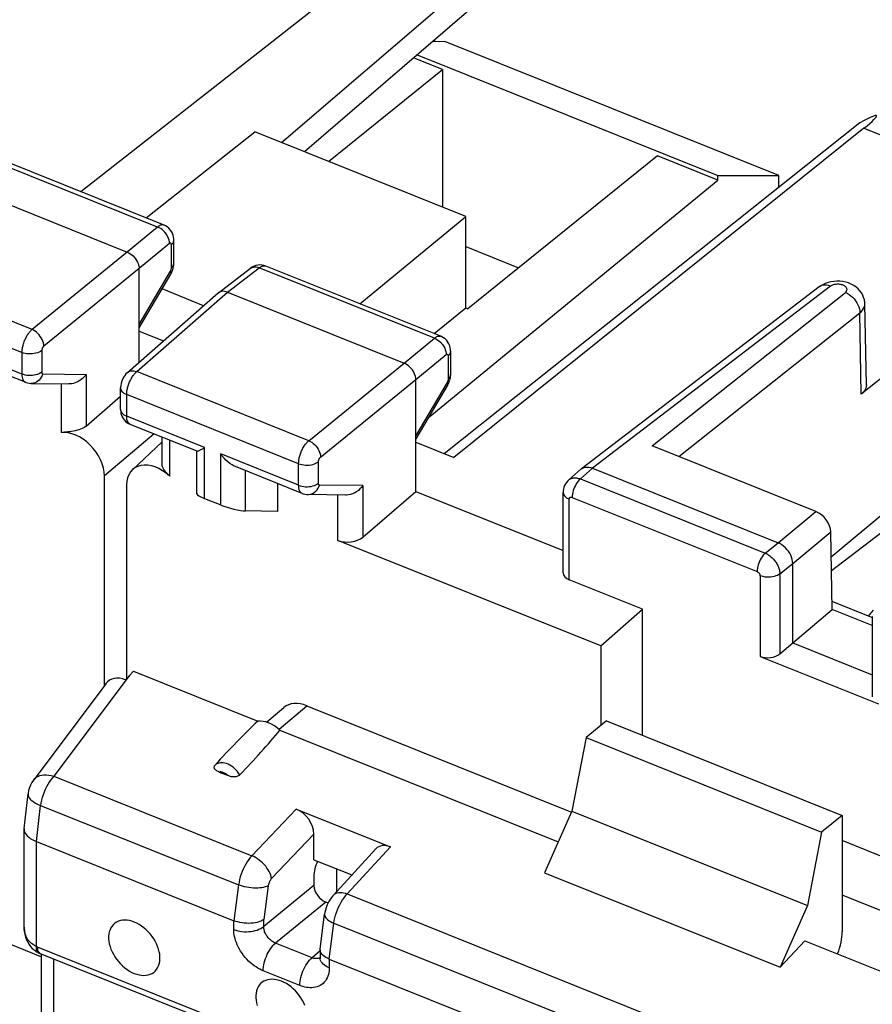
# Model space of a CAD drawing. Units: millimetres. Extents: x 104.7 to 183, y 73.1 to 148.6.
# Drawn here: x 123.1 to 135, y 118.7 to 132.4 of the extents above; entities that cross this region are included whole.
import ezdxf

# ---------------------------------------------------------------- set-up
doc = ezdxf.new("R2010")
doc.units = ezdxf.units.MM
doc.header["$LTSCALE"] = 16.335
doc.layers.get('0').update_dxf_attribs({"linetype": 'CONTINUOUS'})
for name, color, linetype in [('ASSI', 7, 'CONTINUOUS'), ('DRAFT', 7, 'CONTINUOUS'), ('RACCORDO', 7, 'CONTINUOUS')]:
    doc.layers.add(name, color=color, linetype=linetype)

msp = doc.modelspace()

# ---------------------------------------------------------------- linework, layer by layer
at = {"color": 253, "linetype": 'CONTINUOUS'}
msp.add_line((133.405, 124.624), (133.405, 123.501), dxfattribs=at)
at = {"color": 7, "linetype": 'CONTINUOUS'}
for p, q in [((133.405, 123.501), (135.051, 122.84)), ((131.271, 122.605), (130.984, 122.371)), ((131.271, 122.605), (134.547, 121.29)), ((130.984, 122.371), (130.788, 121.35)), ((130.984, 122.371), (134.26, 121.055)), ((130.788, 121.35), (134.065, 120.034)), ((134.547, 121.29), (134.26, 121.055)), ((134.26, 121.055), (134.065, 120.034))]:
    msp.add_line(p, q, dxfattribs=at)
msp.add_ellipse((133.519, 123.604), major_axis=(0.2, 0.008), ratio=0.608157, start_param=-2.205435, end_param=-0.652092, dxfattribs=at)
at = {"layer": 'ASSI', "color": 7, "linetype": 'CONTINUOUS'}
for p, q in [((128.388, 133.444), (123.959, 129.965)), ((129.535, 133.038), (126.75, 130.649)), ((129.553, 132.665), (127.069, 130.521)), ((128.875, 132.08), (128.875, 132.059)), ((134.792, 130.926), (129.013, 126.322)), ((134.849, 130.85), (129.145, 126.269)), ((125.115, 129.501), (122.68, 130.479)), ((122.146, 130.115), (124.603, 129.128)), ((125.25, 128.971), (125.25, 129.293)), ((125.249, 128.944), (125.25, 128.965)), ((125.25, 128.965), (125.25, 128.971)), ((128.965, 127.955), (126.53, 128.933)), ((124.767, 127.594), (124.767, 128.898)), ((124.767, 128.073), (125.209, 128.822)), ((125.871, 128.561), (126.316, 128.901)), ((134.229, 128.643), (130.919, 126.11)), ((124.605, 127.453), (125.867, 128.558)), ((125.871, 128.561), (125.867, 128.558)), ((125.996, 128.569), (128.453, 127.582)), ((134.884, 127.281), (134.862, 128.406)), ((124.767, 128.028), (125.106, 127.892)), ((135.706, 127.86), (134.813, 127.151)), ((123.187, 127.315), (122.256, 127.689)), ((129.1, 127.747), (129.1, 127.425)), ((129.1, 127.402), (129.1, 127.425)), ((123.263, 127.3), (123.79, 127.292)), ((128.617, 125.796), (128.617, 127.352)), ((129.059, 127.276), (128.617, 126.527)), ((124.509, 126.938), (124.509, 127.238)), ((124.03, 126.706), (124.509, 127.12)), ((125.576, 126.355), (124.645, 126.729)), ((123.778, 126.625), (123.684, 126.615)), ((124.675, 126.099), (125.088, 126.489)), ((125.088, 126.177), (125.088, 126.551)), ((128.617, 126.482), (129.145, 126.269)), ((125.572, 125.765), (125.572, 126.355)), ((134.181, 125.517), (131.902, 126.432)), ((127.037, 125.769), (126.106, 126.142)), ((130.913, 126.105), (130.743, 125.956)), ((130.913, 126.106), (130.919, 126.11)), ((131.074, 126.119), (133.655, 125.083)), ((126.692, 125.907), (126.692, 125.519)), ((135.72, 125.986), (134.395, 124.884)), ((127.88, 125.16), (128.617, 125.796)), ((128.617, 125.796), (130.666, 124.973)), ((130.666, 124.665), (130.666, 125.784)), ((125.678, 125.698), (125.903, 125.608)), ((127.64, 125.745), (127.113, 125.753)), ((126.692, 125.519), (126.248, 125.525)), ((134.409, 124.156), (134.389, 125.233)), ((133.859, 123.69), (133.859, 124.796)), ((134.961, 124.044), (134.407, 124.266)), ((133.859, 123.69), (134.409, 124.156)), ((134.966, 123.932), (134.409, 124.156)), ((134.966, 124.057), (134.966, 122.938)), ((133.681, 123.536), (133.859, 123.69)), ((133.859, 123.69), (134.966, 123.246))]:
    msp.add_line(p, q, dxfattribs=at)
at = {"layer": 'ASSI', "color": 253, "linetype": 'CONTINUOUS'}
for p, q in [((134.849, 130.85), (138.155, 129.522)), ((125.025, 129.476), (122.589, 130.454)), ((125.025, 129.476), (124.603, 129.128)), ((125.189, 129.246), (124.767, 128.898)), ((125.216, 128.907), (125.216, 129.229)), ((124.603, 129.128), (123.278, 128.049)), ((123.278, 128.049), (120.885, 129.01)), ((125.25, 128.965), (125.25, 128.971)), ((124.767, 128.898), (123.442, 127.82)), ((124.767, 128.121), (125.202, 128.86)), ((125.216, 128.902), (125.216, 128.907)), ((125.996, 128.569), (126.439, 128.908)), ((128.875, 127.93), (126.439, 128.908)), ((123.136, 127.729), (120.745, 128.69)), ((134.383, 128.651), (131.074, 126.119)), ((124.735, 127.464), (125.996, 128.569)), ((131.902, 126.432), (134.592, 128.566)), ((132.274, 126.282), (134.794, 128.282)), ((134.813, 127.151), (134.794, 128.282)), ((123.136, 127.429), (122.053, 127.865)), ((128.453, 127.582), (128.875, 127.93)), ((123.136, 127.729), (123.136, 127.429)), ((123.413, 127.756), (123.413, 127.456)), ((128.617, 127.352), (129.039, 127.7)), ((127.128, 126.503), (128.453, 127.582)), ((129.066, 127.682), (129.066, 127.361)), ((123.427, 127.432), (124.03, 127.423)), ((124.03, 127.423), (124.03, 126.706)), ((127.128, 126.503), (124.735, 127.464)), ((123.684, 127.293), (123.684, 126.615)), ((127.292, 126.274), (128.617, 127.352)), ((129.052, 127.314), (128.617, 126.575)), ((124.595, 126.844), (124.595, 127.144)), ((126.986, 126.183), (124.595, 127.144)), ((125.678, 126.408), (124.595, 126.844)), ((124.975, 126.597), (124.284, 126.012)), ((125.194, 126.008), (125.194, 126.509)), ((125.678, 125.698), (125.678, 126.408)), ((125.903, 125.608), (125.903, 126.318)), ((126.986, 125.883), (125.903, 126.318)), ((126.986, 125.883), (126.986, 126.183)), ((127.263, 125.91), (127.263, 126.21)), ((126.248, 125.525), (126.248, 126.085)), ((131.074, 126.119), (130.905, 125.971)), ((130.905, 125.971), (133.476, 124.938)), ((127.88, 125.877), (127.277, 125.886)), ((127.88, 125.877), (127.88, 125.16)), ((127.534, 125.116), (127.534, 125.747)), ((130.751, 124.567), (130.751, 125.69)), ((130.792, 125.714), (133.364, 124.682)), ((133.655, 125.083), (134.181, 125.517)), ((133.859, 124.796), (134.389, 125.233)), ((133.476, 124.938), (133.655, 125.083)), ((133.681, 124.651), (133.859, 124.796)), ((133.681, 124.651), (133.681, 123.536))]:
    msp.add_line(p, q, dxfattribs=at)
for points in [[(125.115, 129.501), (125.11, 129.503), (125.103, 129.504), (125.096, 129.505), (125.089, 129.505), (125.082, 129.504), (125.074, 129.503), (125.066, 129.5), (125.058, 129.497), (125.05, 129.493), (125.042, 129.488), (125.033, 129.482), (125.025, 129.476)], [(125.189, 129.246), (125.188, 129.268), (125.184, 129.291), (125.177, 129.314), (125.168, 129.338), (125.156, 129.36), (125.142, 129.382), (125.126, 129.403), (125.108, 129.422), (125.088, 129.439), (125.068, 129.454), (125.047, 129.466), (125.025, 129.476)], [(125.201, 129.252), (125.2, 129.252), (125.198, 129.252), (125.197, 129.251), (125.195, 129.25), (125.194, 129.25), (125.192, 129.249), (125.19, 129.248), (125.189, 129.246)], [(125.216, 129.229), (125.216, 129.231), (125.216, 129.233), (125.216, 129.235), (125.216, 129.237), (125.215, 129.239), (125.215, 129.24), (125.214, 129.242), (125.214, 129.244), (125.213, 129.245), (125.212, 129.247), (125.211, 129.248), (125.21, 129.249), (125.209, 129.25), (125.208, 129.251), (125.207, 129.251), (125.206, 129.252), (125.204, 129.252), (125.203, 129.252), (125.201, 129.252)], [(125.216, 129.229), (125.229, 129.241), (125.239, 129.255), (125.246, 129.269), (125.25, 129.284), (125.25, 129.293)], [(125.216, 128.907), (125.229, 128.92), (125.239, 128.934), (125.246, 128.948), (125.25, 128.963)], [(126.316, 128.901), (126.324, 128.907), (126.34, 128.915), (126.358, 128.919), (126.377, 128.921), (126.397, 128.92), (126.418, 128.915), (126.439, 128.908)], [(126.439, 128.908), (126.446, 128.913), (126.453, 128.918), (126.46, 128.923), (126.468, 128.926), (126.475, 128.93), (126.483, 128.933), (126.491, 128.935), (126.498, 128.936), (126.506, 128.937), (126.513, 128.937), (126.52, 128.936)], [(126.52, 128.936), (126.527, 128.934), (126.53, 128.933)], [(125.202, 128.86), (125.205, 128.865), (125.208, 128.87)], [(125.202, 128.86), (125.208, 128.848), (125.211, 128.838), (125.211, 128.829), (125.209, 128.822)], [(125.208, 128.87), (125.21, 128.875), (125.212, 128.881), (125.213, 128.886), (125.215, 128.892), (125.216, 128.897), (125.216, 128.902)], [(134.383, 128.651), (134.357, 128.66), (134.331, 128.666), (134.306, 128.668), (134.282, 128.665), (134.26, 128.66), (134.24, 128.65), (134.229, 128.643)], [(134.592, 128.566), (134.599, 128.572), (134.605, 128.579), (134.609, 128.586), (134.612, 128.593), (134.614, 128.6), (134.615, 128.608), (134.614, 128.615), (134.612, 128.623), (134.608, 128.63), (134.603, 128.637), (134.597, 128.644), (134.59, 128.65), (134.581, 128.656), (134.572, 128.661), (134.561, 128.666), (134.55, 128.67), (134.538, 128.673), (134.526, 128.676), (134.513, 128.678), (134.5, 128.679), (134.486, 128.68), (134.473, 128.68), (134.46, 128.678), (134.447, 128.677), (134.434, 128.674), (134.423, 128.671), (134.411, 128.667), (134.401, 128.662), (134.392, 128.657), (134.383, 128.651)], [(134.592, 128.566), (134.618, 128.554), (134.644, 128.538), (134.669, 128.52), (134.692, 128.498), (134.714, 128.475), (134.734, 128.45), (134.751, 128.423), (134.766, 128.395), (134.778, 128.366), (134.786, 128.338), (134.792, 128.31), (134.794, 128.282)], [(134.794, 128.282), (134.815, 128.301), (134.832, 128.321), (134.846, 128.341), (134.855, 128.363), (134.861, 128.384), (134.862, 128.406)], [(123.278, 128.049), (123.27, 128.043), (123.263, 128.036), (123.255, 128.028), (123.248, 128.019), (123.24, 128.01), (123.232, 128), (123.224, 127.99), (123.217, 127.979), (123.209, 127.967), (123.202, 127.955), (123.195, 127.943), (123.188, 127.93), (123.182, 127.917), (123.176, 127.903), (123.17, 127.89), (123.165, 127.876), (123.16, 127.862), (123.156, 127.848), (123.152, 127.835), (123.148, 127.821), (123.145, 127.807), (123.142, 127.794), (123.14, 127.78), (123.138, 127.767), (123.137, 127.754), (123.136, 127.742), (123.136, 127.729)], [(123.442, 127.82), (123.44, 127.842), (123.436, 127.864), (123.429, 127.887), (123.419, 127.91), (123.407, 127.932), (123.393, 127.954), (123.377, 127.975), (123.359, 127.994), (123.34, 128.011), (123.32, 128.026), (123.299, 128.039), (123.278, 128.049)], [(128.875, 127.93), (128.882, 127.935), (128.889, 127.94), (128.896, 127.944), (128.904, 127.948), (128.911, 127.952), (128.919, 127.955), (128.926, 127.957), (128.934, 127.958), (128.941, 127.959), (128.948, 127.959), (128.955, 127.958), (128.962, 127.956), (128.965, 127.955)], [(128.875, 127.93), (128.897, 127.92), (128.918, 127.907), (128.938, 127.892), (128.958, 127.875), (128.976, 127.856), (128.992, 127.836), (129.006, 127.814), (129.018, 127.791), (129.027, 127.768), (129.034, 127.745), (129.038, 127.722), (129.039, 127.7)], [(123.413, 127.756), (123.396, 127.745), (123.377, 127.735), (123.356, 127.726), (123.333, 127.719), (123.309, 127.714), (123.284, 127.71), (123.258, 127.709), (123.232, 127.709), (123.207, 127.712), (123.182, 127.716), (123.158, 127.722), (123.136, 127.729)], [(123.442, 127.82), (123.44, 127.819), (123.439, 127.817), (123.437, 127.816), (123.435, 127.814), (123.434, 127.812), (123.432, 127.81), (123.431, 127.808), (123.429, 127.806), (123.428, 127.803), (123.426, 127.801), (123.425, 127.799), (123.423, 127.796), (123.422, 127.793), (123.421, 127.791), (123.42, 127.788), (123.419, 127.785), (123.418, 127.783), (123.417, 127.78), (123.416, 127.777), (123.415, 127.774), (123.415, 127.772), (123.414, 127.769), (123.414, 127.766), (123.413, 127.764), (123.413, 127.761), (123.413, 127.758), (123.413, 127.756)], [(129.039, 127.7), (129.04, 127.701), (129.042, 127.702), (129.043, 127.703), (129.044, 127.704), (129.046, 127.705), (129.047, 127.705), (129.049, 127.706), (129.05, 127.706), (129.052, 127.706), (129.053, 127.706), (129.055, 127.706), (129.056, 127.705), (129.057, 127.705), (129.058, 127.704), (129.059, 127.703), (129.061, 127.702), (129.061, 127.701), (129.062, 127.7), (129.063, 127.699), (129.064, 127.697)], [(129.064, 127.697), (129.065, 127.695), (129.065, 127.693), (129.066, 127.691), (129.066, 127.689), (129.066, 127.687), (129.066, 127.685), (129.066, 127.682)], [(129.1, 127.747), (129.1, 127.738), (129.096, 127.723), (129.089, 127.709), (129.079, 127.695), (129.066, 127.682)], [(123.413, 127.456), (123.396, 127.445), (123.377, 127.434), (123.356, 127.426), (123.333, 127.419), (123.309, 127.414), (123.284, 127.41), (123.258, 127.409), (123.232, 127.409), (123.207, 127.411), (123.182, 127.416), (123.158, 127.422), (123.136, 127.429)], [(123.136, 127.429), (123.137, 127.406), (123.14, 127.385), (123.145, 127.366), (123.152, 127.35), (123.16, 127.336), (123.17, 127.325), (123.181, 127.317), (123.187, 127.315)], [(123.427, 127.432), (123.418, 127.408), (123.407, 127.386), (123.393, 127.365), (123.377, 127.347), (123.359, 127.332), (123.339, 127.319), (123.318, 127.309), (123.297, 127.303), (123.274, 127.3), (123.263, 127.3)], [(123.413, 127.456), (123.413, 127.451), (123.414, 127.447), (123.415, 127.443), (123.416, 127.44), (123.418, 127.437), (123.42, 127.435), (123.422, 127.433), (123.425, 127.432), (123.427, 127.432)], [(124.595, 127.144), (124.595, 127.154), (124.595, 127.164), (124.596, 127.176), (124.598, 127.187), (124.599, 127.199), (124.601, 127.212), (124.604, 127.225), (124.607, 127.238), (124.611, 127.252), (124.615, 127.266), (124.619, 127.28), (124.624, 127.294), (124.63, 127.308), (124.636, 127.321), (124.642, 127.335), (124.648, 127.348), (124.655, 127.361), (124.662, 127.374), (124.67, 127.386), (124.677, 127.398), (124.685, 127.409), (124.693, 127.42), (124.701, 127.43), (124.71, 127.439), (124.718, 127.448), (124.726, 127.457), (124.735, 127.464)], [(124.605, 127.453), (124.618, 127.462), (124.634, 127.47), (124.652, 127.475), (124.672, 127.476), (124.692, 127.475), (124.713, 127.471), (124.735, 127.464)], [(129.1, 127.425), (129.1, 127.416), (129.096, 127.402), (129.089, 127.387), (129.079, 127.374), (129.066, 127.361)], [(129.066, 127.361), (129.066, 127.359), (129.066, 127.357), (129.066, 127.354), (129.066, 127.352), (129.065, 127.349), (129.065, 127.347), (129.064, 127.344), (129.064, 127.341), (129.063, 127.339), (129.062, 127.336), (129.061, 127.333), (129.06, 127.33), (129.059, 127.327), (129.058, 127.324), (129.057, 127.321), (129.055, 127.319), (129.054, 127.316), (129.052, 127.314)], [(129.059, 127.276), (129.061, 127.282), (129.061, 127.291), (129.058, 127.302), (129.052, 127.314)], [(124.509, 127.238), (124.51, 127.232), (124.513, 127.217), (124.519, 127.202), (124.529, 127.189), (124.541, 127.176), (124.556, 127.164), (124.574, 127.153), (124.595, 127.144)], [(124.509, 126.938), (124.51, 126.931), (124.513, 126.917), (124.519, 126.902), (124.529, 126.889), (124.541, 126.876), (124.556, 126.864), (124.574, 126.853), (124.595, 126.844)], [(124.645, 126.729), (124.639, 126.732), (124.628, 126.74), (124.618, 126.751), (124.61, 126.764), (124.603, 126.781), (124.598, 126.8), (124.596, 126.821), (124.595, 126.844)], [(126.986, 126.183), (126.986, 126.193), (126.987, 126.204), (126.988, 126.215), (126.989, 126.227), (126.991, 126.239), (126.993, 126.252), (126.996, 126.265), (126.999, 126.278), (127.003, 126.292), (127.007, 126.306), (127.011, 126.32), (127.017, 126.333), (127.022, 126.347), (127.028, 126.361), (127.034, 126.374), (127.041, 126.388), (127.047, 126.4), (127.055, 126.413), (127.062, 126.425), (127.07, 126.437), (127.078, 126.448), (127.086, 126.459), (127.094, 126.469), (127.102, 126.478), (127.111, 126.487), (127.119, 126.496), (127.128, 126.503)], [(127.128, 126.503), (127.149, 126.493), (127.17, 126.48), (127.19, 126.465), (127.209, 126.448), (127.227, 126.429), (127.243, 126.408), (127.257, 126.386), (127.269, 126.364), (127.279, 126.341), (127.286, 126.318), (127.29, 126.295), (127.292, 126.274)], [(126.986, 126.183), (127.008, 126.176), (127.032, 126.17), (127.057, 126.165), (127.082, 126.163), (127.108, 126.163), (127.134, 126.164), (127.159, 126.167), (127.183, 126.173), (127.206, 126.18), (127.227, 126.188), (127.246, 126.198), (127.263, 126.21)], [(127.263, 126.21), (127.263, 126.212), (127.263, 126.214), (127.263, 126.216), (127.263, 126.219), (127.264, 126.221), (127.264, 126.224), (127.265, 126.226), (127.265, 126.229), (127.266, 126.232), (127.267, 126.234), (127.268, 126.237), (127.269, 126.24), (127.27, 126.243), (127.271, 126.245), (127.273, 126.248), (127.274, 126.251), (127.275, 126.253), (127.277, 126.256), (127.278, 126.258), (127.28, 126.26), (127.281, 126.263), (127.283, 126.265), (127.285, 126.267), (127.286, 126.269), (127.288, 126.27), (127.29, 126.272), (127.292, 126.274)], [(126.986, 125.883), (127.008, 125.875), (127.032, 125.869), (127.057, 125.865), (127.082, 125.863), (127.108, 125.862), (127.134, 125.864), (127.159, 125.867), (127.183, 125.873), (127.206, 125.88), (127.227, 125.888), (127.246, 125.898), (127.263, 125.91)], [(127.277, 125.886), (127.276, 125.886), (127.275, 125.886), (127.274, 125.886), (127.273, 125.887), (127.271, 125.888), (127.27, 125.888), (127.269, 125.889), (127.268, 125.89), (127.267, 125.892), (127.266, 125.893), (127.265, 125.895), (127.265, 125.896), (127.264, 125.898), (127.264, 125.9), (127.263, 125.903), (127.263, 125.905), (127.263, 125.907), (127.263, 125.91)], [(130.743, 125.956), (130.75, 125.962), (130.759, 125.968), (130.768, 125.973), (130.777, 125.977), (130.787, 125.98), (130.798, 125.983), (130.809, 125.985), (130.82, 125.986), (130.831, 125.986), (130.843, 125.985), (130.855, 125.984), (130.867, 125.982), (130.88, 125.979), (130.892, 125.975), (130.905, 125.971)], [(130.905, 125.971), (130.89, 125.957), (130.875, 125.94), (130.861, 125.922), (130.848, 125.901), (130.836, 125.879), (130.825, 125.856), (130.815, 125.832), (130.807, 125.808), (130.8, 125.784), (130.796, 125.76), (130.793, 125.736), (130.792, 125.714)], [(127.037, 125.768), (127.034, 125.77), (127.028, 125.773), (127.023, 125.777), (127.017, 125.781), (127.012, 125.787), (127.008, 125.793), (127.003, 125.8), (126.999, 125.808), (126.996, 125.817), (126.993, 125.826), (126.991, 125.837), (126.989, 125.847), (126.987, 125.859), (126.987, 125.871), (126.986, 125.883)], [(127.113, 125.753), (127.124, 125.754), (127.147, 125.757), (127.168, 125.763), (127.189, 125.773), (127.209, 125.786), (127.227, 125.801), (127.243, 125.819), (127.257, 125.84), (127.268, 125.862), (127.277, 125.886)], [(130.666, 125.784), (130.666, 125.778), (130.669, 125.763), (130.675, 125.749), (130.685, 125.735), (130.697, 125.722), (130.713, 125.71), (130.731, 125.699), (130.751, 125.69)], [(130.751, 125.69), (130.751, 125.692), (130.751, 125.694), (130.751, 125.696), (130.752, 125.698), (130.752, 125.7), (130.753, 125.702), (130.754, 125.704), (130.755, 125.705), (130.756, 125.707), (130.757, 125.709), (130.758, 125.71), (130.76, 125.712), (130.761, 125.713), (130.763, 125.714), (130.765, 125.715), (130.767, 125.716), (130.769, 125.717), (130.771, 125.717), (130.773, 125.717), (130.775, 125.718), (130.777, 125.718), (130.78, 125.718), (130.782, 125.717), (130.785, 125.717), (130.787, 125.716), (130.789, 125.715), (130.792, 125.714)], [(133.476, 124.938), (133.462, 124.924), (133.447, 124.908), (133.433, 124.889), (133.42, 124.869), (133.408, 124.847), (133.397, 124.823), (133.387, 124.799), (133.379, 124.775), (133.372, 124.751), (133.367, 124.727), (133.365, 124.704), (133.364, 124.682)], [(133.476, 124.938), (133.486, 124.933), (133.497, 124.928), (133.507, 124.923), (133.518, 124.916), (133.529, 124.909), (133.54, 124.902), (133.55, 124.893), (133.561, 124.884), (133.572, 124.874), (133.582, 124.864), (133.593, 124.853), (133.602, 124.842), (133.612, 124.83), (133.621, 124.818), (133.629, 124.806), (133.637, 124.793), (133.644, 124.781), (133.651, 124.768), (133.657, 124.754), (133.663, 124.741), (133.667, 124.728), (133.671, 124.715), (133.675, 124.702), (133.677, 124.689), (133.679, 124.676), (133.681, 124.663), (133.681, 124.651)], [(133.364, 124.682), (133.366, 124.681), (133.368, 124.68), (133.37, 124.679), (133.372, 124.677), (133.374, 124.676), (133.376, 124.674), (133.379, 124.673), (133.381, 124.671), (133.383, 124.669), (133.385, 124.667), (133.387, 124.665), (133.389, 124.663), (133.391, 124.66), (133.393, 124.658), (133.394, 124.655), (133.396, 124.653), (133.397, 124.65), (133.399, 124.648), (133.4, 124.645), (133.401, 124.642), (133.402, 124.64), (133.403, 124.637), (133.403, 124.634), (133.404, 124.632), (133.404, 124.629), (133.404, 124.627), (133.405, 124.624)], [(133.681, 124.651), (133.665, 124.639), (133.646, 124.629), (133.625, 124.621), (133.602, 124.614), (133.577, 124.608), (133.552, 124.605), (133.527, 124.604), (133.501, 124.604), (133.475, 124.606), (133.45, 124.611), (133.427, 124.617), (133.405, 124.624)]]:
    msp.add_lwpolyline(points, dxfattribs=at)
at = {"layer": 'ASSI', "color": 7, "linetype": 'CONTINUOUS'}
for points in [[(125.25, 129.293), (125.25, 129.307), (125.247, 129.334), (125.241, 129.362), (125.231, 129.389), (125.218, 129.414), (125.201, 129.438), (125.182, 129.459), (125.159, 129.477), (125.135, 129.492), (125.115, 129.501)], [(124.603, 129.128), (124.624, 129.118), (124.645, 129.105), (124.666, 129.09), (124.685, 129.073), (124.703, 129.054), (124.719, 129.033), (124.733, 129.012), (124.745, 128.989), (124.754, 128.966), (124.761, 128.943), (124.766, 128.92), (124.767, 128.898)], [(125.241, 128.901), (125.246, 128.922), (125.249, 128.944)], [(126.393, 128.94), (126.366, 128.931), (126.341, 128.918), (126.318, 128.903), (126.316, 128.901)], [(126.531, 128.933), (126.504, 128.941), (126.477, 128.947), (126.449, 128.948), (126.421, 128.946), (126.393, 128.94)], [(125.209, 128.822), (125.218, 128.839), (125.227, 128.86), (125.235, 128.88), (125.241, 128.901)], [(134.312, 128.69), (134.276, 128.673), (134.243, 128.653), (134.229, 128.643)], [(134.473, 128.723), (134.431, 128.72), (134.39, 128.714), (134.35, 128.704), (134.312, 128.69)], [(134.862, 128.406), (134.861, 128.428), (134.856, 128.462), (134.846, 128.496), (134.833, 128.529), (134.815, 128.56), (134.793, 128.589), (134.768, 128.617), (134.74, 128.641), (134.708, 128.663), (134.673, 128.682), (134.636, 128.697), (134.597, 128.709), (134.557, 128.717), (134.515, 128.722), (134.473, 128.723)], [(125.996, 128.569), (125.974, 128.576), (125.953, 128.58), (125.933, 128.581), (125.914, 128.58), (125.896, 128.575), (125.88, 128.567), (125.871, 128.561)], [(129.1, 127.747), (129.1, 127.768), (129.096, 127.796), (129.088, 127.823), (129.077, 127.85), (129.063, 127.875), (129.046, 127.898), (129.026, 127.918), (129.003, 127.935), (128.978, 127.949), (128.965, 127.955)], [(128.617, 127.352), (128.616, 127.374), (128.611, 127.397), (128.604, 127.42), (128.595, 127.443), (128.583, 127.465), (128.569, 127.487), (128.553, 127.508), (128.535, 127.527), (128.516, 127.544), (128.496, 127.559), (128.475, 127.572), (128.453, 127.582)], [(124.03, 127.423), (124.015, 127.404), (123.999, 127.386), (123.981, 127.369), (123.962, 127.353), (123.942, 127.339), (123.921, 127.326), (123.899, 127.315), (123.876, 127.306), (123.853, 127.299), (123.831, 127.295), (123.808, 127.292), (123.79, 127.292)], [(124.605, 127.453), (124.601, 127.449), (124.583, 127.431), (124.568, 127.412), (124.554, 127.391), (124.541, 127.369), (124.531, 127.346), (124.523, 127.322), (124.516, 127.298), (124.512, 127.273), (124.51, 127.248), (124.509, 127.238)], [(123.187, 127.315), (123.191, 127.313), (123.214, 127.306), (123.238, 127.301), (123.263, 127.3)], [(129.059, 127.276), (129.061, 127.279), (129.071, 127.298), (129.08, 127.319), (129.087, 127.339), (129.093, 127.36)], [(129.093, 127.36), (129.097, 127.381), (129.1, 127.402)], [(134.884, 127.281), (134.882, 127.257), (134.876, 127.234), (134.866, 127.212), (134.852, 127.191), (134.835, 127.17), (134.813, 127.151)], [(124.509, 126.938), (124.509, 126.932), (124.511, 126.908), (124.515, 126.883), (124.522, 126.858), (124.532, 126.835), (124.545, 126.812)], [(124.545, 126.812), (124.56, 126.791), (124.578, 126.772), (124.598, 126.755)], [(124.598, 126.755), (124.619, 126.742), (124.641, 126.731), (124.645, 126.729)], [(124.03, 126.706), (124.013, 126.693), (123.995, 126.681), (123.974, 126.671), (123.953, 126.662), (123.93, 126.654), (123.905, 126.647), (123.88, 126.641), (123.855, 126.636), (123.829, 126.632), (123.803, 126.628), (123.778, 126.625)], [(125.573, 126.357), (125.575, 126.357), (125.582, 126.358), (125.593, 126.362), (125.605, 126.368), (125.621, 126.376), (125.638, 126.385), (125.657, 126.396), (125.678, 126.408)], [(126.106, 126.142), (126.089, 126.15), (126.06, 126.166), (126.03, 126.186), (126.002, 126.208), (125.975, 126.233), (125.95, 126.26), (125.925, 126.289), (125.903, 126.318)], [(125.194, 126.008), (125.174, 126.028), (125.156, 126.047), (125.139, 126.066), (125.124, 126.084), (125.112, 126.102), (125.102, 126.12), (125.095, 126.138), (125.09, 126.155), (125.088, 126.172), (125.088, 126.177)], [(130.919, 126.11), (130.93, 126.117), (130.95, 126.127)], [(130.95, 126.127), (130.972, 126.133), (130.996, 126.135), (131.021, 126.134), (131.048, 126.128), (131.074, 126.119)], [(130.743, 125.956), (130.729, 125.943), (130.712, 125.923), (130.698, 125.902), (130.686, 125.879), (130.676, 125.854), (130.67, 125.829), (130.666, 125.802), (130.666, 125.784)], [(127.037, 125.768), (127.048, 125.764), (127.075, 125.757), (127.102, 125.754), (127.112, 125.753)], [(127.88, 125.877), (127.861, 125.853), (127.84, 125.831), (127.818, 125.811), (127.793, 125.793), (127.766, 125.777), (127.738, 125.764), (127.71, 125.755), (127.681, 125.748), (127.653, 125.746), (127.64, 125.745)], [(133.859, 124.796), (133.858, 124.823), (133.853, 124.852), (133.844, 124.881), (133.832, 124.909), (133.817, 124.938), (133.8, 124.965), (133.779, 124.991), (133.757, 125.014), (133.733, 125.036), (133.708, 125.055), (133.681, 125.07), (133.655, 125.083)], [(124.7, 119.804), (124.666, 119.816), (124.632, 119.825), (124.6, 119.83), (124.568, 119.832), (124.537, 119.83), (124.507, 119.825), (124.48, 119.816), (124.454, 119.804), (124.43, 119.789), (124.41, 119.771), (124.391, 119.749), (124.375, 119.726), (124.363, 119.699), (124.353, 119.67), (124.347, 119.64), (124.344, 119.607), (124.344, 119.573), (124.347, 119.538), (124.353, 119.502), (124.363, 119.465), (124.375, 119.429), (124.391, 119.393), (124.41, 119.356), (124.43, 119.321), (124.454, 119.288), (124.48, 119.255), (124.507, 119.224), (124.537, 119.195), (124.568, 119.169), (124.6, 119.145), (124.632, 119.124), (124.666, 119.105), (124.7, 119.09)], [(124.7, 119.09), (124.735, 119.078), (124.768, 119.069), (124.801, 119.064), (124.833, 119.062), (124.864, 119.064), (124.893, 119.069), (124.921, 119.078), (124.947, 119.09), (124.97, 119.105), (124.991, 119.123), (125.01, 119.144), (125.025, 119.168), (125.038, 119.195), (125.047, 119.223), (125.054, 119.254), (125.057, 119.287), (125.057, 119.321), (125.054, 119.356), (125.047, 119.392), (125.038, 119.428), (125.025, 119.465), (125.01, 119.501), (124.991, 119.537), (124.97, 119.572), (124.947, 119.606), (124.921, 119.639), (124.893, 119.67), (124.864, 119.698), (124.833, 119.725), (124.801, 119.749), (124.768, 119.77), (124.735, 119.788), (124.7, 119.804)], [(126.748, 118.981), (126.714, 118.994), (126.68, 119.002), (126.648, 119.007), (126.616, 119.009), (126.584, 119.007), (126.555, 119.002), (126.528, 118.994), (126.502, 118.982), (126.478, 118.967), (126.457, 118.948), (126.439, 118.927), (126.423, 118.903), (126.411, 118.877), (126.401, 118.848), (126.395, 118.817), (126.392, 118.785), (126.392, 118.751), (126.395, 118.716), (126.401, 118.68), (126.411, 118.643)], [(127.073, 118.642), (127.057, 118.679), (127.039, 118.715), (127.018, 118.75), (126.995, 118.784), (126.969, 118.816), (126.941, 118.847), (126.912, 118.876), (126.881, 118.903), (126.849, 118.927), (126.816, 118.948), (126.783, 118.966), (126.748, 118.981)]]:
    msp.add_lwpolyline(points, dxfattribs=at)
for centre, major_axis, ratio, start_param, end_param in [((134.02, 130.351), (1.005, 0.673), 0.065256, -0.645321, 0.651878), ((123.874, 126.176), (-0.317, 0.387), 0.672048, -2.453619, -0.399579), ((125.004, 125.722), (-0.317, 0.388), 0.670244, -1.366734, 0.687306), ((125.822, 125.697), (0.25, -0.07), 0.173014, -3.091536, -2.133205), ((126.046, 125.607), (0.25, -0.07), 0.173014, -2.133205, -0.579862), ((134.184, 125.315), (-0.163, 0.19), 0.656371, -2.469174, -0.898682), ((127.677, 125.244), (0.25, 0.01), 0.608157, -2.205435, -0.652092), ((130.866, 124.67), (0.2, 0.008), 0.608157, 3.117973, 4.07775)]:
    msp.add_ellipse(centre, major_axis=major_axis, ratio=ratio, start_param=start_param, end_param=end_param, dxfattribs=at)
at = {"layer": 'DRAFT', "color": 7, "linetype": 'CONTINUOUS'}
for p, q in [((128.852, 132.06), (129.018, 132.058)), ((133.667, 130.191), (129.018, 132.058)), ((128.987, 131.669), (128.586, 131.83)), ((128.634, 131.871), (132.818, 130.191)), ((127.4, 130.388), (128.987, 131.669)), ((128.987, 131.669), (128.987, 129.75)), ((124.865, 129.602), (126.377, 130.799)), ((129.311, 129.62), (126.377, 130.799)), ((131.977, 130.468), (129.339, 128.339)), ((132.818, 130.13), (131.977, 130.468)), ((132.818, 130.13), (132.818, 130.191)), ((132.818, 130.191), (133.667, 130.191)), ((133.667, 130.03), (133.667, 130.191)), ((128.79, 126.82), (132.818, 130.13)), ((127.836, 128.408), (129.311, 129.62)), ((129.311, 128.351), (129.311, 129.62)), ((129.311, 129.204), (130.045, 128.909)), ((125.665, 128.381), (125.086, 128.614)), ((128.874, 127.992), (129.311, 128.351)), ((129.311, 128.351), (129.339, 128.339)), ((134.399, 124.697), (136.402, 126.23)), ((124.284, 123.093), (124.284, 126.012)), ((124.594, 125.887), (124.594, 123.194)), ((131.19, 123.648), (127.534, 125.116)), ((131.771, 124.157), (130.751, 124.567)), ((131.19, 123.648), (131.771, 124.157)), ((131.19, 123.648), (131.19, 122.539)), ((124.69, 123.294), (126.418, 122.6)), ((126.726, 122.476), (130.597, 120.922)), ((130.788, 121.35), (130.406, 120.492)), ((130.406, 120.492), (133.683, 119.176)), ((134.065, 120.034), (133.683, 119.176)), ((122.955, 119.505), (123.412, 119.321)), ((134.027, 119.544), (133.683, 119.176)), ((134.027, 119.544), (138.05, 117.928))]:
    msp.add_line(p, q, dxfattribs=at)
msp.add_ellipse((126.597, 122.275), major_axis=(-0.277, 0.282), ratio=0.597503, start_param=-1.43624, end_param=-0.439919, dxfattribs=at)
at = {"layer": 'RACCORDO', "color": 7, "linetype": 'CONTINUOUS'}
for p, q in [((131.771, 122.405), (131.771, 124.157)), ((134.915, 124.062), (134.984, 124.147)), ((124.69, 123.294), (124.631, 123.233)), ((124.307, 123.124), (123.301, 121.785)), ((126.54, 122.585), (126.782, 122.789)), ((127.101, 122.815), (130.782, 121.336)), ((125.883, 121.892), (126.008, 121.842)), ((123.169, 121.108), (123.223, 121.589)), ((126.954, 121.378), (128.263, 120.852)), ((134.547, 121.29), (134.547, 119.671)), ((123.169, 121.096), (123.17, 121.081)), ((123.169, 119.735), (123.169, 121.096)), ((127.199, 120.673), (127.199, 121.03)), ((123.339, 120.926), (126.084, 119.824)), ((127.47, 120.181), (128.061, 120.824)), ((127.199, 120.673), (127.727, 120.461)), ((127.199, 120.44), (127.199, 120.313)), ((127.511, 120.548), (127.511, 120.225)), ((127.396, 120.07), (127.363, 120.083)), ((127.285, 119.43), (127.348, 119.915)), ((123.333, 119.397), (123.364, 119.38)), ((123.364, 119.38), (123.364, 119.38)), ((129.277, 117.003), (123.397, 119.365)), ((123.412, 110.071), (123.412, 119.358)), ((127.284, 119.42), (127.285, 119.43)), ((127.284, 119.42), (127.284, 119.309)), ((127.412, 119.29), (134.276, 116.534))]:
    msp.add_line(p, q, dxfattribs=at)
at = {"layer": 'RACCORDO', "color": 253, "linetype": 'CONTINUOUS'}
for p, q in [((124.631, 123.233), (123.581, 121.835)), ((126.716, 122.488), (127.101, 122.815)), ((123.581, 121.835), (126.336, 120.728)), ((123.34, 120.926), (123.396, 121.429)), ((123.396, 121.429), (126.151, 120.322)), ((126.954, 121.378), (126.336, 120.728)), ((127.199, 121.03), (126.611, 120.41)), ((123.339, 119.464), (123.339, 120.926)), ((127.661, 120.196), (128.263, 120.852)), ((136.119, 120.306), (134.547, 120.938)), ((126.151, 120.322), (126.084, 119.824)), ((127.199, 120.313), (126.501, 119.743)), ((126.564, 120.309), (126.501, 119.839)), ((127.661, 120.196), (134.528, 117.438)), ((136.119, 119.55), (134.547, 120.181)), ((127.363, 120.083), (126.664, 119.513)), ((126.084, 119.702), (126.084, 119.824)), ((126.501, 119.743), (126.501, 119.839)), ((127.412, 119.29), (127.477, 119.79)), ((127.477, 119.79), (134.343, 117.032)), ((127.173, 119.309), (126.664, 119.513)), ((123.357, 119.436), (123.356, 119.456)), ((129.237, 117.094), (123.356, 119.456)), ((127.284, 119.403), (127.173, 119.309)), ((123.583, 109.883), (123.583, 119.29)), ((127.412, 119.29), (127.412, 119.168)), ((127.003, 118.923), (126.494, 119.128))]:
    msp.add_line(p, q, dxfattribs=at)
at = {"layer": 'RACCORDO', "color": 7, "linetype": 'CONTINUOUS'}
for points in [[(125.883, 121.892), (125.868, 121.898), (125.855, 121.905), (125.843, 121.912), (125.833, 121.92), (125.825, 121.928), (125.818, 121.936), (125.814, 121.945), (125.812, 121.955), (125.812, 121.964), (125.814, 121.973), (125.818, 121.981), (125.825, 121.99)], [(126.168, 121.852), (126.159, 121.845), (126.149, 121.838), (126.138, 121.833), (126.126, 121.829), (126.112, 121.826), (126.098, 121.824), (126.083, 121.824), (126.068, 121.825), (126.053, 121.828), (126.038, 121.831), (126.023, 121.836), (126.008, 121.842)], [(123.301, 121.785), (123.297, 121.78), (123.276, 121.747), (123.257, 121.712), (123.243, 121.675), (123.231, 121.637), (123.224, 121.597), (123.223, 121.589)], [(123.169, 121.107), (123.169, 121.1), (123.169, 121.096)], [(123.17, 121.081), (123.175, 121.061), (123.184, 121.042), (123.196, 121.023), (123.212, 121.004), (123.232, 120.987), (123.254, 120.97), (123.28, 120.954), (123.309, 120.939), (123.34, 120.926)], [(127.47, 120.181), (127.461, 120.17), (127.442, 120.146), (127.424, 120.12), (127.407, 120.093), (127.393, 120.064), (127.38, 120.034), (127.368, 120.003), (127.359, 119.971), (127.352, 119.939), (127.348, 119.915)], [(126.501, 119.839), (126.481, 119.828), (126.459, 119.817), (126.435, 119.809), (126.409, 119.801), (126.382, 119.795), (126.353, 119.791), (126.323, 119.788), (126.292, 119.787), (126.261, 119.788), (126.23, 119.79), (126.199, 119.793), (126.168, 119.799), (126.139, 119.806), (126.111, 119.814), (126.084, 119.824)], [(123.169, 119.735), (123.169, 119.726), (123.172, 119.68), (123.178, 119.637), (123.188, 119.597), (123.202, 119.56), (123.218, 119.525), (123.236, 119.494), (123.258, 119.465), (123.281, 119.439)], [(134.483, 119.361), (134.484, 119.364), (134.499, 119.403), (134.511, 119.443), (134.522, 119.483), (134.531, 119.524), (134.538, 119.563), (134.543, 119.6), (134.546, 119.636), (134.547, 119.671)], [(123.281, 119.439), (123.306, 119.417), (123.333, 119.397)], [(123.364, 119.38), (123.376, 119.374), (123.387, 119.369), (123.397, 119.365)], [(127.412, 119.29), (127.387, 119.301), (127.365, 119.313), (127.345, 119.326), (127.327, 119.34), (127.312, 119.355), (127.301, 119.37), (127.292, 119.386), (127.287, 119.401), (127.284, 119.417), (127.284, 119.42)], [(127.284, 119.309), (127.284, 119.305), (127.284, 119.299), (127.283, 119.296)]]:
    msp.add_lwpolyline(points, dxfattribs=at)
at = {"layer": 'RACCORDO', "color": 253, "linetype": 'CONTINUOUS'}
for points in [[(126.168, 121.852), (126.152, 121.876), (126.135, 121.899), (126.116, 121.92), (126.096, 121.941), (126.074, 121.959), (126.052, 121.975), (126.029, 121.989), (126.006, 122.001), (125.983, 122.01), (125.96, 122.016), (125.938, 122.02), (125.918, 122.022), (125.898, 122.021), (125.88, 122.018), (125.864, 122.013), (125.849, 122.007), (125.836, 121.999), (125.825, 121.99)], [(123.301, 121.785), (123.317, 121.803), (123.337, 121.819), (123.359, 121.832), (123.385, 121.842), (123.413, 121.849), (123.444, 121.853), (123.476, 121.853), (123.51, 121.85), (123.545, 121.844), (123.581, 121.835)], [(123.581, 121.835), (123.559, 121.809), (123.537, 121.781), (123.517, 121.751), (123.497, 121.719), (123.478, 121.685), (123.461, 121.65), (123.446, 121.613), (123.432, 121.576), (123.42, 121.539), (123.41, 121.502), (123.402, 121.465), (123.396, 121.429)], [(126.008, 121.842), (125.998, 121.851), (125.987, 121.859), (125.977, 121.866), (125.966, 121.873), (125.955, 121.878), (125.944, 121.883), (125.933, 121.887), (125.922, 121.89), (125.912, 121.892), (125.902, 121.893), (125.892, 121.893), (125.883, 121.892)], [(123.223, 121.589), (123.223, 121.583), (123.224, 121.566), (123.23, 121.55), (123.239, 121.533), (123.252, 121.517), (123.268, 121.5), (123.288, 121.485), (123.311, 121.469), (123.337, 121.455), (123.365, 121.441), (123.396, 121.429)], [(126.336, 120.728), (126.314, 120.703), (126.293, 120.675), (126.272, 120.645), (126.252, 120.612), (126.234, 120.578), (126.216, 120.543), (126.201, 120.507), (126.187, 120.47), (126.175, 120.433), (126.165, 120.395), (126.157, 120.358), (126.151, 120.322)], [(126.611, 120.41), (126.606, 120.434), (126.599, 120.458), (126.589, 120.483), (126.577, 120.508), (126.563, 120.533), (126.546, 120.557), (126.528, 120.582), (126.507, 120.605), (126.486, 120.628), (126.462, 120.649), (126.438, 120.668), (126.413, 120.686), (126.388, 120.702), (126.362, 120.716), (126.336, 120.728)], [(126.564, 120.309), (126.545, 120.301), (126.523, 120.294), (126.5, 120.288), (126.474, 120.283), (126.447, 120.28), (126.418, 120.278), (126.388, 120.277), (126.358, 120.278), (126.327, 120.281), (126.296, 120.285), (126.265, 120.29), (126.235, 120.296), (126.206, 120.304), (126.178, 120.313), (126.151, 120.322)], [(126.611, 120.41), (126.606, 120.405), (126.602, 120.4), (126.597, 120.394), (126.593, 120.388), (126.589, 120.382), (126.585, 120.375), (126.582, 120.368), (126.579, 120.361), (126.576, 120.353), (126.573, 120.346), (126.57, 120.339), (126.568, 120.331), (126.566, 120.324), (126.565, 120.316), (126.564, 120.309)], [(127.47, 120.181), (127.474, 120.185), (127.488, 120.196), (127.504, 120.205), (127.522, 120.211), (127.542, 120.215), (127.564, 120.216), (127.587, 120.215), (127.611, 120.211), (127.636, 120.205), (127.661, 120.196)], [(127.477, 119.79), (127.483, 119.826), (127.491, 119.863), (127.501, 119.9), (127.513, 119.937), (127.527, 119.974), (127.542, 120.011), (127.559, 120.046), (127.578, 120.08), (127.597, 120.112), (127.618, 120.142), (127.639, 120.17), (127.661, 120.196)], [(127.348, 119.915), (127.348, 119.904), (127.351, 119.891), (127.357, 119.877), (127.365, 119.864), (127.378, 119.85), (127.392, 119.837), (127.41, 119.824), (127.43, 119.812), (127.453, 119.8), (127.477, 119.79)], [(126.084, 119.702), (126.111, 119.692), (126.139, 119.684), (126.168, 119.678), (126.198, 119.674), (126.229, 119.671), (126.261, 119.67), (126.292, 119.672), (126.322, 119.675), (126.353, 119.68), (126.382, 119.686), (126.409, 119.694), (126.435, 119.704), (126.459, 119.716), (126.481, 119.729), (126.501, 119.743)], [(126.664, 119.513), (126.655, 119.517), (126.645, 119.522), (126.635, 119.527), (126.624, 119.534), (126.614, 119.541), (126.603, 119.549), (126.593, 119.557), (126.583, 119.567), (126.573, 119.577), (126.563, 119.587), (126.554, 119.598), (126.546, 119.61), (126.538, 119.621), (126.531, 119.633), (126.525, 119.645), (126.519, 119.657), (126.514, 119.669), (126.51, 119.681), (126.507, 119.692), (126.505, 119.703), (126.503, 119.714), (126.501, 119.724), (126.501, 119.733), (126.501, 119.743)], [(123.339, 119.464), (123.315, 119.476), (123.292, 119.491), (123.271, 119.507), (123.251, 119.525), (123.233, 119.545), (123.217, 119.567), (123.203, 119.591), (123.191, 119.616), (123.182, 119.643), (123.175, 119.672), (123.17, 119.701), (123.169, 119.735)], [(126.494, 119.128), (126.47, 119.138), (126.445, 119.15), (126.42, 119.164), (126.394, 119.18), (126.368, 119.198), (126.342, 119.218), (126.316, 119.239), (126.291, 119.263), (126.266, 119.288), (126.243, 119.314), (126.221, 119.342), (126.2, 119.37), (126.18, 119.4), (126.163, 119.43), (126.147, 119.459), (126.133, 119.489), (126.12, 119.519), (126.11, 119.548), (126.102, 119.576), (126.095, 119.603), (126.09, 119.629), (126.087, 119.654), (126.085, 119.678), (126.084, 119.702)], [(123.364, 119.38), (123.36, 119.382), (123.352, 119.389), (123.346, 119.399), (123.341, 119.412), (123.339, 119.427), (123.338, 119.445), (123.339, 119.464)], [(123.356, 119.456), (123.354, 119.457), (123.351, 119.459), (123.348, 119.46), (123.345, 119.461), (123.342, 119.463), (123.339, 119.464)], [(126.494, 119.128), (126.495, 119.154), (126.498, 119.181), (126.502, 119.21), (126.509, 119.239), (126.517, 119.268), (126.526, 119.298), (126.538, 119.327), (126.55, 119.356), (126.564, 119.383), (126.579, 119.409), (126.595, 119.434), (126.612, 119.457), (126.629, 119.478), (126.647, 119.497), (126.664, 119.513)], [(123.365, 119.401), (123.36, 119.417), (123.357, 119.436)], [(123.397, 119.365), (123.39, 119.368), (123.38, 119.376), (123.372, 119.387), (123.365, 119.401)], [(127.003, 118.923), (127.003, 118.95), (127.006, 118.977), (127.011, 119.006), (127.017, 119.035), (127.025, 119.064), (127.035, 119.094), (127.046, 119.123), (127.059, 119.151), (127.073, 119.179), (127.088, 119.205), (127.104, 119.23), (127.12, 119.253), (127.138, 119.274), (127.155, 119.292), (127.173, 119.309)], [(127.259, 119.298), (127.25, 119.297), (127.24, 119.296), (127.23, 119.296), (127.22, 119.296), (127.21, 119.298), (127.201, 119.3), (127.191, 119.302), (127.182, 119.305), (127.173, 119.309)], [(127.284, 119.307), (127.278, 119.304), (127.269, 119.301), (127.259, 119.298)], [(127.412, 119.168), (127.387, 119.179), (127.365, 119.192), (127.345, 119.205), (127.327, 119.22), (127.313, 119.236), (127.301, 119.253), (127.292, 119.27), (127.287, 119.287), (127.284, 119.305), (127.284, 119.309)], [(127.412, 119.168), (127.412, 119.144), (127.409, 119.121), (127.405, 119.097), (127.4, 119.074), (127.392, 119.05), (127.383, 119.028), (127.371, 119.007), (127.358, 118.987), (127.343, 118.969), (127.326, 118.952), (127.308, 118.937), (127.287, 118.924), (127.266, 118.913), (127.243, 118.905), (127.22, 118.898), (127.195, 118.894), (127.17, 118.892), (127.145, 118.892), (127.121, 118.893), (127.096, 118.896), (127.072, 118.901), (127.049, 118.907), (127.025, 118.914), (127.003, 118.923)]]:
    msp.add_lwpolyline(points, dxfattribs=at)
at = {"layer": 'RACCORDO', "color": 7, "linetype": 'CONTINUOUS'}
for centre, major_axis, ratio, start_param, end_param in [((124.592, 122.838), (-0.253, 0.319), 0.660303, -0.832538, 0.170893), ((124.669, 122.94), (2.045, 2.174), 0.076612, 1.507681, 1.533844), ((127.101, 122.405), (-0.317, 0.387), 0.67096, -0.884428, 0.011574), ((126.134, 122.069), (0.966, 1.022), 0.123674, 1.144649, 1.763893), ((126.134, 122.069), (0.966, 1.022), 0.123674, -1.666532, -1.047288), ((126.953, 121.128), (-0.187, 0.237), 0.673838, -2.434958, -0.865677), ((128.264, 120.602), (-0.187, 0.237), 0.671824, -0.863527, 0.107921), ((127.373, 120.58), (0.114, 0.278), 0.475687, 1.50215, 2.281145), ((127.363, 120.247), (-0.127, 0.155), 0.67106, 0.686329, 2.257049)]:
    msp.add_ellipse(centre, major_axis=major_axis, ratio=ratio, start_param=start_param, end_param=end_param, dxfattribs=at)

doc.saveas('drawing.dxf')
